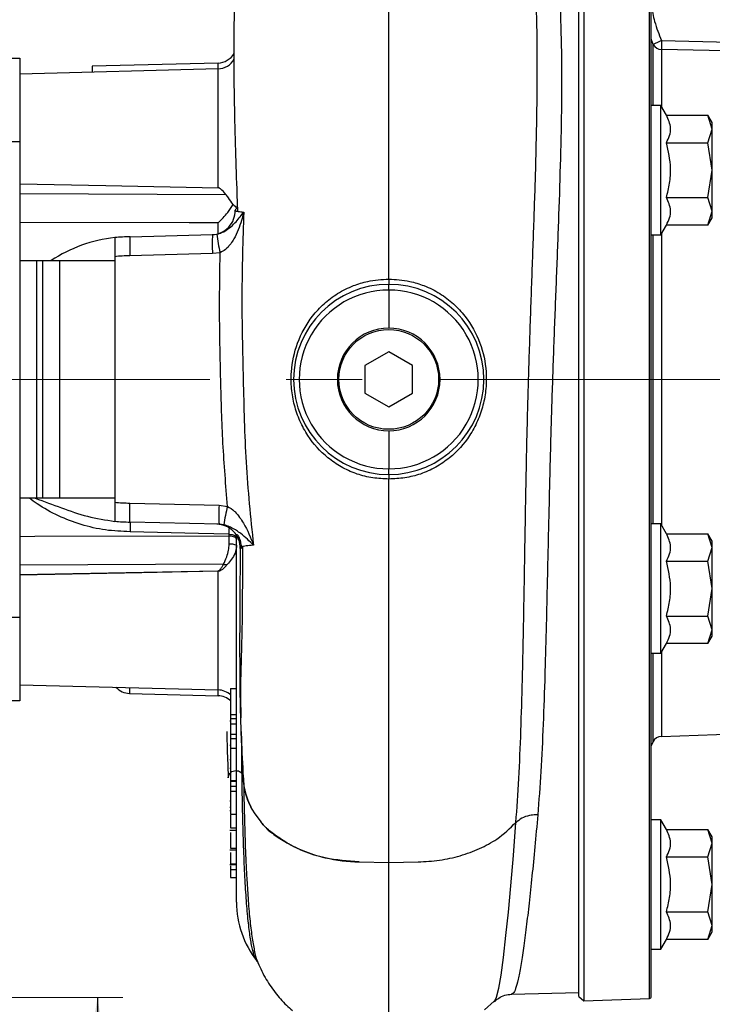
# Model space of a CAD drawing. Units: inches. Extents: x 0.1 to 21.9, y 0.1 to 16.9.
# Drawn here: x 6.2 to 7.1, y 11.7 to 13 of the extents above; entities that cross this region are included whole.
import ezdxf

# ---------------------------------------------------------------- set-up
doc = ezdxf.new("R2010")
doc.units = ezdxf.units.IN
doc.header["$MEASUREMENT"] = 0
doc.linetypes.add('CENTERX2', pattern=[0.8, 0.5, -0.1, 0.1, -0.1])
doc.layers.add('SLD-0', color=179, linetype='Continuous')
doc.styles.add('SLDTEXTSTYLE0', font='TXT', dxfattribs={"width": 0.75})
doc.dimstyles.new('SLDDIMSTYLE0', dxfattribs={"dimtxt": 0.125, "dimasz": 0.13, "dimexe": 0, "dimexo": 0.0625, "dimgap": 0.03125, "dimtad": 0, "dimtih": 1, "dimtoh": 1, "dimlfac": 4, "dimrnd": 1e-09, "dimzin": 12, "dimdsep": 46, "dimtxsty": 'SLDTEXTSTYLE0', "dimsah": 1, "dimcen": 0.09, "dimadec": 0, "dimazin": 3, "dimtfac": 1, "dimtofl": 0, "dimtmove": 0, "dimatfit": 3, "dimfxl": 0, "dimfrac": 2, "dimtolj": 1, "dimtzin": 12, "dimarcsym": 0})

# ---------------------------------------------------------------- blocks, each defined once
blk = doc.blocks.new('_D_4')
at = {"layer": 'SLD-0'}
for p, q in [((1.5715, 12.3164), (1.5715, 15.5745)), ((7.4445, 13.0069), (7.4445, 15.5745)), ((1.5715, 15.4495), (4.0099, 15.4495)), ((4.1577, 15.4485), (4.1196, 15.4485)), ((4.1196, 15.4485), (4.1196, 15.2501)), ((4.5733, 15.4485), (4.6114, 15.4485)), ((4.6114, 15.4485), (4.6114, 15.2501)), ((7.4445, 15.4495), (4.721, 15.4495)), ((4.1196, 15.2501), (4.1577, 15.2501)), ((4.6114, 15.2501), (4.5733, 15.2501))]:
    blk.add_line(p, q, dxfattribs=at)
for points in [[(1.5715, 15.4495), (1.7015, 15.4295), (1.7015, 15.4695)], [(7.4445, 15.4495), (7.3145, 15.4695), (7.3145, 15.4295)]]:
    blk.add_solid(points, dxfattribs=at)
at = {"layer": 'SLD-0', "char_height": 0.125, "attachment_point": 1, "style": 'SLDTEXTSTYLE0'}
for s, insert in [('23.49', (4.1577, 15.6351)), ('596.7', (4.1577, 15.4112))]:
    blk.add_mtext(s, dxfattribs=dict(at, insert=insert))
blk = doc.blocks.new('_D_6')
at = {"layer": 'SLD-0'}
for p, q in [((7.197, 12.521), (8.4962, 12.521)), ((8.3712, 12.521), (8.3712, 11.5673)), ((8.1633, 11.3415), (8.1253, 11.3415)), ((8.1253, 11.3415), (8.1253, 11.1431)), ((8.579, 11.3415), (8.6171, 11.3415)), ((8.6171, 11.3415), (8.6171, 11.1431)), ((8.1253, 11.1431), (8.1633, 11.1431)), ((8.6171, 11.1431), (8.579, 11.1431)), ((8.3712, 10.3995), (8.3712, 11.1177)), ((5.6856, 10.3995), (8.4962, 10.3995))]:
    blk.add_line(p, q, dxfattribs=at)
for points in [[(8.3712, 12.521), (8.3512, 12.391), (8.3912, 12.391)], [(8.3712, 10.3995), (8.3912, 10.5295), (8.3512, 10.5295)]]:
    blk.add_solid(points, dxfattribs=at)
at = {"layer": 'SLD-0', "char_height": 0.125, "attachment_point": 1, "style": 'SLDTEXTSTYLE0'}
for s, insert in [('8.49', (8.2095, 11.528)), ('215.6', (8.1633, 11.3042))]:
    blk.add_mtext(s, dxfattribs=dict(at, insert=insert))
blk = doc.blocks.new('_D_7')
at = {"layer": 'SLD-0'}
for p, q in [((7.4445, 12.0352), (7.4445, 10.6837)), ((6.647, 11.3549), (6.647, 10.6837)), ((6.647, 10.8087), (7.4445, 10.8087)), ((7.4445, 10.8087), (7.5981, 10.8087)), ((7.7458, 10.8078), (7.7077, 10.8078)), ((7.7077, 10.8078), (7.7077, 10.6093)), ((7.9305, 10.8078), (7.9686, 10.8078)), ((7.9686, 10.8078), (7.9686, 10.6093)), ((7.7077, 10.6093), (7.7458, 10.6093)), ((7.9686, 10.6093), (7.9305, 10.6093))]:
    blk.add_line(p, q, dxfattribs=at)
for points in [[(6.647, 10.8087), (6.777, 10.7887), (6.777, 10.8287)], [(7.4445, 10.8087), (7.3145, 10.8287), (7.3145, 10.7887)]]:
    blk.add_solid(points, dxfattribs=at)
at = {"layer": 'SLD-0', "char_height": 0.125, "attachment_point": 1, "style": 'SLDTEXTSTYLE0'}
for s, insert in [('3.19', (7.6765, 10.9943)), ('81', (7.7458, 10.7705))]:
    blk.add_mtext(s, dxfattribs=dict(at, insert=insert))
blk = doc.blocks.new('_D_8')
at = {"layer": 'SLD-0'}
for p, q in [((6.2642, 11.7085), (6.2642, 11.2083)), ((6.1256, 10.9826), (6.0875, 10.9826)), ((6.0875, 10.9826), (6.0875, 10.7841)), ((6.4027, 10.9826), (6.4408, 10.9826)), ((6.4408, 10.9826), (6.4408, 10.7841)), ((6.0875, 10.7841), (6.1256, 10.7841)), ((6.4408, 10.7841), (6.4027, 10.7841)), ((6.2642, 10.3995), (6.2642, 10.7587)), ((5.6856, 10.3995), (6.3892, 10.3995))]:
    blk.add_line(p, q, dxfattribs=at)
for points in [[(6.2642, 11.7085), (6.2442, 11.5785), (6.2842, 11.5785)], [(6.2642, 10.3995), (6.2842, 10.5295), (6.2442, 10.5295)]]:
    blk.add_solid(points, dxfattribs=at)
at = {"layer": 'SLD-0', "char_height": 0.125, "attachment_point": 1, "style": 'SLDTEXTSTYLE0'}
for s, insert in [('5.24', (6.1025, 11.1691)), ('133', (6.1256, 10.9453))]:
    blk.add_mtext(s, dxfattribs=dict(at, insert=insert))

msp = doc.modelspace()

# ---------------------------------------------------------------- linework, layer by layer
at = {"color": 7, "linetype": 'Continuous', "lineweight": 25}
for p, q in [((6.9896, 11.7071), (6.9896, 13.335)), ((6.992, 11.7096), (6.992, 13.3325)), ((6.9032, 13.2999), (6.9032, 11.7041)), ((6.897, 11.7099), (6.897, 13.271)), ((6.9946, 12.9614), (6.992, 12.9686)), ((6.9946, 12.8811), (6.9946, 12.9614)), ((7.0055, 12.9548), (7.0055, 12.8793)), ((6.0801, 12.9435), (6.162, 12.9435)), ((6.162, 12.9435), (6.162, 12.8335)), ((6.4226, 12.937), (6.257, 12.9327)), ((6.257, 12.9327), (6.257, 12.925)), ((6.4226, 12.9293), (6.4226, 12.937)), ((6.4226, 12.9293), (6.162, 12.9225)), ((6.4226, 12.773), (6.4226, 12.9293)), ((7.0045, 12.8811), (6.992, 12.8811)), ((7.0119, 12.8683), (7.0045, 12.8811)), ((7.0045, 12.7961), (7.0045, 12.8811)), ((7.0119, 12.8683), (7.0664, 12.8683)), ((7.072, 12.8586), (7.0664, 12.8683)), ((7.072, 12.8502), (7.0664, 12.8683)), ((7.072, 12.8502), (7.072, 12.8586)), ((7.0664, 12.8322), (7.072, 12.8502)), ((7.072, 12.7961), (7.072, 12.8502)), ((6.162, 12.8335), (6.0801, 12.8335)), ((6.162, 12.8335), (6.162, 12.2085)), ((7.0119, 12.8322), (7.0664, 12.8322)), ((7.072, 12.7961), (7.0664, 12.8322)), ((7.0045, 12.7111), (7.0045, 12.7961)), ((7.0664, 12.76), (7.072, 12.7961)), ((7.072, 12.742), (7.072, 12.7961)), ((6.162, 12.7653), (6.4327, 12.7641)), ((7.0119, 12.76), (7.0664, 12.76)), ((7.072, 12.742), (7.0664, 12.76)), ((7.0664, 12.7239), (7.072, 12.742)), ((7.072, 12.7336), (7.072, 12.742)), ((6.4226, 12.7116), (6.4226, 12.7267)), ((7.0664, 12.7239), (7.072, 12.7336)), ((7.0045, 12.7111), (7.0119, 12.7239)), ((7.0055, 12.7129), (7.0055, 12.3292)), ((7.0664, 12.7239), (7.0119, 12.7239)), ((6.307, 12.7085), (6.4153, 12.7114)), ((6.4153, 12.7114), (6.421, 12.712)), ((6.992, 12.7111), (7.0045, 12.7111)), ((6.9946, 12.331), (6.9946, 12.7111)), ((6.4254, 12.6876), (6.4153, 12.6864)), ((6.162, 12.6773), (6.2033, 12.6773)), ((6.1845, 12.3648), (6.1845, 12.6777)), ((6.192, 12.6777), (6.192, 12.3648)), ((6.2033, 12.6773), (6.287, 12.6773)), ((6.2145, 12.3648), (6.2145, 12.6773)), ((6.287, 12.6824), (6.287, 12.3597)), ((6.4153, 12.6864), (6.3066, 12.6835)), ((6.647, 12.6385), (6.647, 12.5885)), ((6.647, 12.5571), (6.6157, 12.5391)), ((6.6782, 12.5391), (6.647, 12.5571)), ((6.6157, 12.5391), (6.6157, 12.503)), ((6.6782, 12.503), (6.6782, 12.5391)), ((6.6157, 12.503), (6.647, 12.485)), ((6.647, 12.485), (6.6782, 12.503)), ((6.647, 12.4536), (6.647, 12.4035)), ((6.1747, 12.3648), (6.162, 12.3648)), ((6.1825, 12.3648), (6.1747, 12.3648)), ((6.287, 12.3648), (6.1825, 12.3648)), ((6.3066, 12.3585), (6.424, 12.3555)), ((6.424, 12.3555), (6.4351, 12.3541)), ((6.424, 12.3305), (6.307, 12.3335)), ((6.4244, 12.3305), (6.4237, 12.3305)), ((6.4303, 12.3297), (6.424, 12.3305)), ((7.0045, 12.331), (6.992, 12.331)), ((7.0119, 12.3182), (7.0045, 12.331)), ((7.0045, 12.246), (7.0045, 12.331)), ((6.4372, 12.3155), (6.4372, 12.3174)), ((6.447, 11.8335), (6.447, 12.3176)), ((7.0119, 12.3182), (7.0664, 12.3182)), ((7.072, 12.3085), (7.0664, 12.3182)), ((7.072, 12.3001), (7.0664, 12.3182)), ((7.0664, 12.2821), (7.072, 12.3001)), ((7.072, 12.3001), (7.072, 12.3085)), ((7.072, 12.246), (7.072, 12.3001)), ((6.4299, 12.2779), (6.162, 12.2768)), ((7.0119, 12.2821), (7.0664, 12.2821)), ((7.072, 12.246), (7.0664, 12.2821)), ((6.4226, 12.1128), (6.4226, 12.2687)), ((7.0045, 12.161), (7.0045, 12.246)), ((7.0664, 12.2099), (7.072, 12.246)), ((7.072, 12.1919), (7.072, 12.246)), ((6.0951, 12.2085), (6.162, 12.2085)), ((6.162, 12.2085), (6.162, 12.0985)), ((7.0119, 12.2099), (7.0664, 12.2099)), ((7.072, 12.1919), (7.0664, 12.2099)), ((7.0664, 12.1738), (7.072, 12.1919)), ((7.0664, 12.1738), (7.072, 12.1835)), ((7.072, 12.1835), (7.072, 12.1919)), ((7.0045, 12.161), (7.0119, 12.1738)), ((7.0664, 12.1738), (7.0119, 12.1738)), ((6.992, 12.161), (7.0045, 12.161)), ((6.9946, 12.0445), (6.9946, 12.161)), ((7.0055, 12.1628), (7.0055, 12.0517)), ((6.447, 12.1385), (6.447, 12.1385)), ((6.162, 12.1196), (6.4226, 12.1128)), ((6.3063, 12.1158), (6.3063, 12.1081)), ((6.3063, 12.1081), (6.4226, 12.105)), ((6.4226, 12.105), (6.4226, 12.1128)), ((6.4392, 12.1146), (6.447, 12.1146)), ((6.4392, 12.1146), (6.4392, 12.0806)), ((6.162, 12.0985), (6.0951, 12.0985)), ((6.4521, 12.0972), (6.4525, 12.083)), ((6.4392, 12.0806), (6.447, 12.0806)), ((6.4392, 12.0806), (6.4392, 12.075)), ((6.4525, 12.083), (6.4526, 12.0762)), ((6.4392, 12.0715), (6.4382, 12.0715)), ((6.4392, 12.075), (6.447, 12.075)), ((6.4392, 12.075), (6.4392, 12.0683)), ((6.4392, 12.0683), (6.447, 12.0683)), ((6.4392, 12.0683), (6.4392, 12.0547)), ((7.0055, 12.0517), (7.427, 12.0664)), ((6.4392, 12.0547), (6.447, 12.0547)), ((6.4392, 12.0547), (6.4392, 12.0491)), ((6.4392, 12.0396), (6.4382, 12.0396)), ((6.4392, 12.0491), (6.447, 12.0491)), ((6.4392, 12.0491), (6.4392, 12.036)), ((6.992, 12.0386), (6.9946, 12.0445)), ((6.4392, 12.036), (6.447, 12.036)), ((6.4392, 12.036), (6.4392, 11.9935)), ((6.4382, 12.0212), (6.4392, 12.0212)), ((6.4392, 12.0096), (6.4382, 12.0096)), ((6.4392, 11.9935), (6.4392, 11.9928)), ((6.4392, 11.9935), (6.447, 11.9935)), ((6.4392, 11.9928), (6.447, 11.9928)), ((6.4392, 11.9928), (6.4392, 11.9861)), ((6.4564, 11.9897), (6.4564, 11.9895)), ((6.4392, 11.9861), (6.447, 11.9861)), ((6.4392, 11.9861), (6.4392, 11.9795)), ((6.4392, 11.9795), (6.4392, 11.9496)), ((6.4392, 11.9795), (6.447, 11.9795)), ((6.4392, 11.9664), (6.4382, 11.9664)), ((6.4392, 11.9583), (6.4382, 11.9583)), ((6.4392, 11.9536), (6.4382, 11.9536)), ((6.4392, 11.9496), (6.447, 11.9496)), ((6.4671, 11.9562), (6.4671, 11.9561)), ((6.4392, 11.9413), (6.4392, 11.9363)), ((6.8141, 11.9385), (6.8141, 11.9381)), ((7.0045, 11.942), (6.992, 11.942)), ((7.0119, 11.9292), (7.0045, 11.942)), ((7.0045, 11.857), (7.0045, 11.942)), ((6.4382, 11.9285), (6.447, 11.9285)), ((6.4392, 11.9313), (6.447, 11.9313)), ((7.0119, 11.9292), (7.0664, 11.9292)), ((7.072, 11.9195), (7.0664, 11.9292)), ((7.072, 11.9111), (7.0664, 11.9292)), ((7.0664, 11.8931), (7.072, 11.9111)), ((7.072, 11.9111), (7.072, 11.9195)), ((7.072, 11.857), (7.072, 11.9111)), ((6.4382, 11.9025), (6.447, 11.9025)), ((6.4392, 11.9045), (6.447, 11.9045)), ((6.4392, 11.8843), (6.447, 11.8843)), ((6.6082, 11.8866), (6.647, 11.8859)), ((6.647, 11.8859), (6.6857, 11.8866)), ((7.0119, 11.8931), (7.0664, 11.8931)), ((7.072, 11.857), (7.0664, 11.8931)), ((6.4382, 11.8833), (6.447, 11.8833)), ((6.4392, 11.8816), (6.4392, 11.8767)), ((6.4392, 11.8767), (6.447, 11.8767)), ((6.4392, 11.8767), (6.4392, 11.866)), ((6.4392, 11.866), (6.447, 11.866)), ((7.0045, 11.772), (7.0045, 11.857)), ((7.0664, 11.8209), (7.072, 11.857)), ((7.072, 11.8029), (7.072, 11.857)), ((7.0119, 11.8209), (7.0664, 11.8209)), ((7.072, 11.8029), (7.0664, 11.8209)), ((7.0664, 11.7848), (7.072, 11.8029)), ((7.0664, 11.7848), (7.072, 11.7945)), ((7.072, 11.7945), (7.072, 11.8029)), ((7.0045, 11.772), (7.0119, 11.7848)), ((7.0664, 11.7848), (7.0119, 11.7848)), ((6.992, 11.772), (7.0045, 11.772)), ((6.4734, 11.7567), (6.4745, 11.7553)), ((6.4737, 11.7567), (6.4735, 11.7568)), ((6.4739, 11.7572), (6.4745, 11.7558)), ((6.7728, 11.692), (6.7856, 11.7035)), ((6.7859, 11.7029), (6.786, 11.7031)), ((6.8085, 11.7128), (6.897, 11.7151)), ((6.897, 11.7099), (6.9032, 11.7041)), ((6.9032, 11.7041), (6.9896, 11.7071))]:
    msp.add_line(p, q, dxfattribs=at)
at = {"color": 7, "linetype": 'Continuous', "lineweight": 25, "flags": 128}
for points in [[(7.0055, 12.9664), (7.0958, 12.9643), (7.1932, 12.962)], [(7.193, 12.9504), (7.168, 12.951), (7.0681, 12.9533), (7.0055, 12.9548)], [(6.162, 12.7781), (6.2752, 12.7759), (6.4226, 12.773)], [(6.4226, 12.7267), (6.3845, 12.7268), (6.162, 12.7275)], [(6.162, 12.3146), (6.1819, 12.3147), (6.4372, 12.3155)], [(6.4372, 12.3174), (6.397, 12.3184), (6.307, 12.3207)], [(6.4372, 12.3174), (6.4391, 12.3173), (6.441, 12.317), (6.4427, 12.3165), (6.4441, 12.3159), (6.4453, 12.3152), (6.4462, 12.3143), (6.4468, 12.3134), (6.447, 12.3125)], [(6.4372, 12.3155), (6.4391, 12.3154), (6.441, 12.3151), (6.4427, 12.3146), (6.4441, 12.314), (6.4453, 12.3133), (6.4462, 12.3124), (6.4468, 12.3115), (6.447, 12.3105)], [(6.162, 12.2644), (6.325, 12.2675), (6.4226, 12.2694)], [(6.4226, 12.2687), (6.4026, 12.2684), (6.3227, 12.2668), (6.162, 12.2637)], [(6.4561, 11.9968), (6.4563, 11.992), (6.4564, 11.9897), (6.4564, 11.9897), (6.4564, 11.9897)], [(6.4671, 11.9562), (6.4711, 11.9498), (6.4793, 11.9391)], [(6.786, 11.7031), (6.7888, 11.7088), (6.7916, 11.7205), (6.7946, 11.7377), (6.7977, 11.7611), (6.8011, 11.7899), (6.8042, 11.8206), (6.8074, 11.8553), (6.8108, 11.895), (6.8141, 11.9385), (6.8141, 11.9385), (6.8141, 11.9385)]]:
    msp.add_lwpolyline(points, dxfattribs=at)
at = {"color": 7, "linetype": 'Continuous', "lineweight": 25}
msp.add_circle((6.647, 12.521), 0.0656, dxfattribs=at)
for centre, radius, start, end in [((7.1245, 12.6893), 0.3016, 113.2373, 115.5051), ((7.0057, 12.9674), 0.0126, 208.2331, 269.0839), ((7.1845, 12.9606), 0.1791, 178.1532, 181.8468), ((6.422, 12.962), 0.025, 271.5, 330.2164), ((6.422, 12.9543), 0.025, 271.5, 331.3492), ((6.4139, 12.7426), 0.0312, 271.624, 1.9252), ((6.307, 12.521), 0.1875, 96.1232, 123.5573), ((6.307, 12.521), 0.1875, 90, 96.1232), ((6.6542, 12.6989), 0.2392, 177.0055, 182.9945), ((6.6701, 12.7448), 0.2513, 187.4816, 193.1545), ((6.3063, 12.521), 0.1625, 89.8887, 96.8373), ((6.647, 12.521), 0.125, 90, 270), ((6.6468, 12.521), 0.1175, 89.9043, 270.0957), ((6.647, 12.521), 0.125, 270, 90), ((6.6472, 12.521), 0.1175, 269.9043, 90.0957), ((6.647, 12.521), 0.0675, 90.0449, 269.9551), ((6.6469, 12.521), 0.0675, 270.0449, 89.9551), ((6.3063, 12.521), 0.1625, 263.1627, 270.1113), ((6.6629, 12.343), 0.2392, 177.0055, 182.9945), ((6.6897, 12.2919), 0.2622, 166.2621, 171.696), ((6.307, 12.521), 0.1875, 263.8768, 270), ((6.4207, 12.2993), 0.0312, 359.033, 89.3885), ((6.4396, 12.2852), 0.0192, 67.4274, 96.959), ((6.4327, 12.2883), 0.0108, 254.6852, 280.6435), ((6.2514, 12.2691), 0.1712, 359.8863, 0.1137), ((6.307, 12.1331), 0.025, 222.2423, 268.5), ((6.422, 12.0878), 0.025, 46.3699, 88.5), ((6.422, 12.0801), 0.025, 46.3699, 88.5), ((7.0059, 12.0392), 0.0125, 92, 154.767), ((6.572, 11.8335), 0.125, 180, 218.0029), ((6.9895, 11.7096), 0.0025, 272, 0)]:
    msp.add_arc(centre, radius, start, end, dxfattribs=at)
for points, knots in [([(6.647, 12.6528), (6.647, 12.6705), (6.647, 12.7183), (6.647, 12.7949), (6.647, 12.8806), (6.647, 12.9621), (6.647, 13.0379), (6.647, 13.1076), (6.647, 13.1474), (6.647, 13.1674)], [0, 0, 0, 0, 0.089737, 0.2410965, 0.3925259, 0.5441612, 0.6959318, 0.8478867, 1, 1, 1, 1]), ([(6.8141, 11.9385), (6.8141, 11.9385), (6.8156, 11.957), (6.8181, 11.9957), (6.8208, 12.0584), (6.8229, 12.1293), (6.8245, 12.2088), (6.8259, 12.2965), (6.8272, 12.3698), (6.8286, 12.4399), (6.8303, 12.5065), (6.8328, 12.5868), (6.8357, 12.6665), (6.8385, 12.7446), (6.8409, 12.8205), (6.8423, 12.8959), (6.8423, 12.9692), (6.8405, 13.0401), (6.8373, 13.0824), (6.8357, 13.1035)], [0, 0, 0, 0, 0, 0.060578, 0.121291, 0.18187, 0.253522, 0.325397, 0.397044, 0.42752, 0.489444, 0.55152, 0.613443, 0.675106, 0.736919, 0.79858, 0.865652, 0.932924, 1, 1, 1, 1]), ([(6.4479, 13.075), (6.4465, 13.0568), (6.4438, 13.0201), (6.443, 12.9577), (6.4436, 12.894), (6.4452, 12.832), (6.4468, 12.7818), (6.4478, 12.7519), (6.4482, 12.7421)], [0, 0, 0, 0, 0.203139, 0.408463, 0.59713, 0.769077, 0.924011, 1, 1, 1, 1]), ([(6.8682, 13.077), (6.8696, 13.0573), (6.8724, 13.0179), (6.8741, 12.9525), (6.8742, 12.8837), (6.8727, 12.8118), (6.8704, 12.7376), (6.8674, 12.6615), (6.8644, 12.584), (6.8616, 12.5059), (6.8597, 12.4411), (6.858, 12.3727), (6.8563, 12.301), (6.8544, 12.215), (6.8524, 12.1368), (6.85, 12.067), (6.8471, 12.0047), (6.8443, 11.9673), (6.8428, 11.9486)], [0, 0, 0, 0, 0.063513, 0.127191, 0.190708, 0.253118, 0.315677, 0.37809, 0.440505, 0.503068, 0.565482, 0.596242, 0.66882, 0.74163, 0.81421, 0.876093, 0.938119, 1, 1, 1, 1]), ([(6.992, 13.0128), (6.9933, 13.0057), (6.9961, 12.9897), (7.0022, 12.9747), (7.0055, 12.9664)], [0, 0, 0, 0, 0.445982, 1, 1, 1, 1]), ([(7.0119, 12.8322), (7.0135, 12.8353), (7.0167, 12.8416), (7.0185, 12.8539), (7.0144, 12.8627), (7.0119, 12.8683)], [0, 0, 0, 0, 0.264874, 0.535491, 1, 1, 1, 1]), ([(7.0119, 12.76), (7.0135, 12.7663), (7.0167, 12.7789), (7.0185, 12.8035), (7.0144, 12.8211), (7.0119, 12.8322)], [0, 0, 0, 0, 0.264874, 0.535491, 1, 1, 1, 1]), ([(6.4327, 12.7641), (6.4307, 12.7669), (6.4285, 12.7699), (6.4247, 12.7725), (6.4236, 12.7729), (6.4229, 12.773), (6.4226, 12.773)], [0, 0, 0, 0, 0.768476, 0.868727, 0.948207, 1, 1, 1, 1]), ([(6.4425, 12.7509), (6.4404, 12.754), (6.4371, 12.7589), (6.4339, 12.7627), (6.4327, 12.7641)], [0, 0, 0, 0, 0.638004, 1, 1, 1, 1]), ([(7.0119, 12.7239), (7.0135, 12.7271), (7.0167, 12.7334), (7.0185, 12.7457), (7.0144, 12.7545), (7.0119, 12.76)], [0, 0, 0, 0, 0.264874, 0.535491, 1, 1, 1, 1]), ([(6.421, 12.712), (6.4231, 12.7126), (6.4264, 12.7135), (6.4332, 12.7167), (6.4426, 12.7237), (6.45, 12.7325), (6.4549, 12.7389), (6.4564, 12.7409), (6.4564, 12.7409)], [0, 0, 0, 0, 0.104503, 0.157294, 0.386117, 0.807852, 0.997789, 1, 1, 1, 1]), ([(6.4226, 12.7267), (6.4226, 12.7267), (6.427, 12.7308), (6.4346, 12.7385), (6.4402, 12.7474), (6.4425, 12.7509)], [0, 0, 0, 0, 0.003354, 0.6021625, 1, 1, 1, 1]), ([(6.4564, 12.7409), (6.4564, 12.7408), (6.4555, 12.7371), (6.4523, 12.7252), (6.4461, 12.7088), (6.4376, 12.6965), (6.4311, 12.6906), (6.4279, 12.6889), (6.4254, 12.6876)], [0, 0, 0, 0, 0.0022253, 0.1847167, 0.599421, 0.8354268, 0.8766478, 1, 1, 1, 1]), ([(6.4425, 12.7509), (6.4444, 12.7494), (6.4467, 12.7475), (6.447, 12.7458), (6.447, 12.7454), (6.447, 12.7454)], [0, 0, 0, 0, 0.789496, 0.995376, 1, 1, 1, 1]), ([(6.4465, 12.7448), (6.4465, 12.7448), (6.445, 12.7441), (6.4445, 12.7431), (6.4484, 12.7418), (6.4537, 12.7412), (6.4564, 12.7409)], [0, 0, 0, 0, 0.000007, 0.417605, 0.705712, 1, 1, 1, 1]), ([(6.4564, 12.7409), (6.4552, 12.7043), (6.453, 12.6311), (6.4558, 12.5215), (6.4581, 12.4119), (6.4654, 12.3394), (6.4691, 12.3031)], [0, 0, 0, 0, 0.250325, 0.501262, 0.750342, 1, 1, 1, 1]), ([(6.287, 12.7075), (6.287, 12.7072), (6.287, 12.7067), (6.287, 12.7024), (6.287, 12.696), (6.287, 12.689), (6.287, 12.6843), (6.287, 12.6824)], [0, 0, 0, 0, 0.213335, 0.426666, 0.640165, 0.854574, 1, 1, 1, 1]), ([(6.307, 12.7085), (6.3069, 12.7083), (6.3068, 12.7077), (6.3066, 12.7034), (6.3066, 12.6971), (6.3066, 12.6902), (6.3066, 12.6856), (6.3066, 12.6837), (6.3066, 12.6835)], [0, 0, 0, 0, 0.214746, 0.429491, 0.644245, 0.859016, 0.98486, 1, 1, 1, 1]), ([(6.4351, 12.3541), (6.4329, 12.3818), (6.4284, 12.4371), (6.4261, 12.5205), (6.4242, 12.604), (6.425, 12.6597), (6.4254, 12.6876)], [0, 0, 0, 0, 0.249363, 0.499135, 0.749499, 1, 1, 1, 1]), ([(6.6007, 12.6443), (6.6007, 12.6443), (6.6067, 12.6466), (6.6219, 12.651), (6.6377, 12.6527), (6.647, 12.6528), (6.647, 12.6528)], [0, 0, 0, 0, 0.000012, 0.411552, 0.999988, 1, 1, 1, 1]), ([(6.647, 12.6528), (6.647, 12.6519), (6.647, 12.6503), (6.647, 12.6482), (6.647, 12.6467), (6.647, 12.6461), (6.647, 12.6461), (6.647, 12.646), (6.647, 12.646)], [0, 0, 0, 0, 0.229919, 0.459835, 0.68985, 0.920059, 0.983012, 1, 1, 1, 1]), ([(6.647, 12.6528), (6.647, 12.6528), (6.6562, 12.6527), (6.672, 12.651), (6.6872, 12.6466), (6.6933, 12.6443), (6.6933, 12.6443)], [0, 0, 0, 0, 0.000012, 0.588448, 0.999988, 1, 1, 1, 1]), ([(6.6054, 12.3966), (6.6054, 12.3966), (6.6049, 12.3968), (6.5977, 12.3994), (6.5842, 12.4056), (6.5616, 12.421), (6.543, 12.4417), (6.5298, 12.4661), (6.5225, 12.487), (6.5187, 12.5088), (6.5184, 12.5367), (6.5257, 12.5702), (6.5422, 12.6), (6.5615, 12.6208), (6.5796, 12.6346), (6.5934, 12.6415), (6.6007, 12.6443), (6.6007, 12.6443)], [0, 0, 0, 0, 0.000002, 0.005034, 0.071179, 0.137372, 0.260521, 0.329534, 0.398522, 0.467028, 0.535523, 0.657738, 0.786393, 0.857032, 0.927608, 0.999998, 1, 1, 1, 1]), ([(6.647, 12.6385), (6.647, 12.6394), (6.647, 12.6411), (6.647, 12.6433), (6.647, 12.645), (6.647, 12.6459), (6.647, 12.646), (6.647, 12.646), (6.647, 12.646)], [0, 0, 0, 0, 0.214583, 0.429164, 0.643782, 0.858465, 0.979117, 1, 1, 1, 1]), ([(6.6933, 12.6443), (6.6933, 12.6443), (6.7005, 12.6415), (6.7143, 12.6346), (6.7324, 12.6208), (6.7518, 12.6), (6.7683, 12.5702), (6.7756, 12.5367), (6.7752, 12.5088), (6.7714, 12.487), (6.7641, 12.4661), (6.7509, 12.4417), (6.7321, 12.4208), (6.709, 12.4051), (6.6955, 12.399), (6.6886, 12.3966), (6.6886, 12.3966)], [0, 0, 0, 0, 0.000002, 0.072393, 0.142971, 0.213613, 0.342271, 0.464489, 0.532986, 0.601493, 0.670483, 0.739498, 0.86265, 0.931352, 0.999998, 1, 1, 1, 1]), ([(6.647, 12.396), (6.647, 12.396), (6.647, 12.3961), (6.647, 12.3962), (6.647, 12.3971), (6.647, 12.3988), (6.647, 12.401), (6.647, 12.4027), (6.647, 12.4035)], [0, 0, 0, 0, 0.0208827, 0.1415347, 0.3562182, 0.5708357, 0.7854172, 1, 1, 1, 1]), ([(6.647, 12.39), (6.64, 12.3903), (6.6259, 12.3909), (6.6121, 12.3944), (6.6054, 12.3966), (6.6054, 12.3966)], [0, 0, 0, 0, 0.493468, 0.999986, 1, 1, 1, 1]), ([(6.6886, 12.3966), (6.6886, 12.3966), (6.682, 12.3945), (6.6682, 12.391), (6.6541, 12.3903), (6.647, 12.39)], [0, 0, 0, 0, 0.000014, 0.493491, 1, 1, 1, 1]), ([(6.647, 11.8859), (6.647, 11.9069), (6.647, 11.949), (6.647, 12.0201), (6.647, 12.0959), (6.647, 12.1827), (6.647, 12.2805), (6.647, 12.3535), (6.647, 12.39)], [0, 0, 0, 0, 0.1537115, 0.3075833, 0.4616128, 0.6158442, 0.8077854, 1, 1, 1, 1]), ([(6.307, 12.3207), (6.2962, 12.3212), (6.2744, 12.3221), (6.2427, 12.3295), (6.2124, 12.3411), (6.1901, 12.3536), (6.1781, 12.3623), (6.1747, 12.3648)], [0, 0, 0, 0, 0.2249592, 0.4561103, 0.6804352, 0.9100681, 1, 1, 1, 1]), ([(6.1825, 12.3648), (6.194, 12.3606), (6.2166, 12.3523), (6.2509, 12.3399), (6.2749, 12.3362), (6.287, 12.3344)], [0, 0, 0, 0, 0.33498, 0.665144, 1, 1, 1, 1]), ([(6.287, 12.3597), (6.287, 12.3569), (6.287, 12.3512), (6.287, 12.3436), (6.287, 12.338), (6.287, 12.335), (6.287, 12.3347), (6.287, 12.3346)], [0, 0, 0, 0, 0.216479, 0.433003, 0.648409, 0.8625, 1, 1, 1, 1]), ([(6.307, 12.3335), (6.3069, 12.3338), (6.3068, 12.3344), (6.3066, 12.3387), (6.3066, 12.345), (6.3066, 12.3519), (6.3066, 12.3565), (6.3066, 12.3584), (6.3066, 12.3585)], [0, 0, 0, 0, 0.214746, 0.429491, 0.644245, 0.859016, 0.98486, 1, 1, 1, 1]), ([(6.4351, 12.3541), (6.4383, 12.3522), (6.4418, 12.35), (6.4492, 12.3427), (6.4591, 12.3283), (6.4656, 12.313), (6.4691, 12.3032), (6.4691, 12.3031)], [0, 0, 0, 0, 0.1702978, 0.1923567, 0.4867708, 0.9977212, 1, 1, 1, 1]), ([(6.4691, 12.3031), (6.4691, 12.3032), (6.464, 12.3083), (6.4559, 12.3162), (6.4444, 12.3242), (6.4366, 12.328), (6.4329, 12.329), (6.4303, 12.3297)], [0, 0, 0, 0, 0.002264, 0.527542, 0.816377, 0.869508, 1, 1, 1, 1]), ([(6.4372, 12.3174), (6.4372, 12.3198), (6.4373, 12.3229), (6.4373, 12.3247), (6.4373, 12.3251)], [0, 0, 0, 0, 0.786287, 1, 1, 1, 1]), ([(6.4373, 12.3042), (6.4373, 12.3075), (6.4373, 12.3115), (6.4372, 12.315), (6.4372, 12.3155)], [0, 0, 0, 0, 0.849906, 1, 1, 1, 1]), ([(6.4535, 12.2989), (6.4535, 12.299), (6.4535, 12.3002), (6.4534, 12.3027), (6.4528, 12.3061), (6.4519, 12.3097), (6.4507, 12.3127), (6.449, 12.316), (6.4486, 12.3167), (6.4483, 12.3172)], [0, 0, 0, 0, 0.017168, 0.116395, 0.228948, 0.337904, 0.507967, 0.675615, 1, 1, 1, 1]), ([(7.0119, 12.2821), (7.0135, 12.2852), (7.0167, 12.2915), (7.0185, 12.3038), (7.0144, 12.3126), (7.0119, 12.3182)], [0, 0, 0, 0, 0.264874, 0.535491, 1, 1, 1, 1]), ([(6.4299, 12.2779), (6.4313, 12.2811), (6.4338, 12.2866), (6.4368, 12.296), (6.4371, 12.3016), (6.4373, 12.3042)], [0, 0, 0, 0, 0.427376, 0.740566, 1, 1, 1, 1]), ([(6.447, 12.3029), (6.4467, 12.3002), (6.4461, 12.2944), (6.442, 12.2863), (6.4374, 12.2809), (6.4352, 12.2783), (6.4347, 12.2777)], [0, 0, 0, 0, 0.283411, 0.608291, 0.914514, 1, 1, 1, 1]), ([(6.4691, 12.3031), (6.4691, 12.3031), (6.4653, 12.3028), (6.4589, 12.3021), (6.4522, 12.3006), (6.4514, 12.2992), (6.4523, 12.2983), (6.4523, 12.2983)], [0, 0, 0, 0, 0.001991, 0.282747, 0.570195, 0.999994, 1, 1, 1, 1]), ([(6.4564, 11.9897), (6.4551, 12.0142), (6.4523, 12.0631), (6.4513, 12.1465), (6.4516, 12.2254), (6.4521, 12.2774), (6.4523, 12.2983)], [0, 0, 0, 0, 0.271214, 0.543144, 0.816027, 1, 1, 1, 1]), ([(6.4546, 12.301), (6.4546, 12.2934), (6.4546, 12.2658), (6.4546, 12.2207), (6.4536, 12.1697), (6.4521, 12.1262), (6.4521, 12.1042), (6.4521, 12.0934)], [0, 0, 0, 0, 0.092425, 0.335335, 0.567976, 0.789406, 1, 1, 1, 1]), ([(6.4226, 12.2694), (6.4228, 12.2694), (6.4232, 12.2695), (6.4238, 12.2697), (6.4247, 12.2703), (6.4256, 12.2713), (6.4268, 12.2729), (6.4283, 12.2751), (6.4293, 12.2769), (6.4299, 12.2779)], [0, 0, 0, 0, 0.033421, 0.083744, 0.145028, 0.282706, 0.434114, 0.660594, 1, 1, 1, 1]), ([(6.4347, 12.2777), (6.4337, 12.2766), (6.432, 12.2746), (6.4296, 12.2722), (6.4276, 12.2706), (6.4259, 12.2696), (6.4245, 12.2691), (6.4235, 12.2688), (6.4229, 12.2688), (6.4226, 12.2687)], [0, 0, 0, 0, 0.3120858, 0.5244201, 0.6717429, 0.8159501, 0.8876972, 0.9532873, 1, 1, 1, 1]), ([(7.0119, 12.2099), (7.0135, 12.2162), (7.0167, 12.2288), (7.0185, 12.2534), (7.0144, 12.271), (7.0119, 12.2821)], [0, 0, 0, 0, 0.264874, 0.535491, 1, 1, 1, 1]), ([(7.0119, 12.1738), (7.0135, 12.177), (7.0167, 12.1833), (7.0185, 12.1956), (7.0144, 12.2044), (7.0119, 12.2099)], [0, 0, 0, 0, 0.264874, 0.535491, 1, 1, 1, 1]), ([(6.434, 12.0581), (6.4341, 12.0526), (6.4345, 12.0388), (6.4351, 12.021), (6.4357, 12.0074), (6.436, 12.001), (6.436, 11.9988), (6.4361, 11.9976), (6.4361, 11.9973), (6.4361, 11.9971), (6.4361, 11.9971), (6.4361, 11.997), (6.4361, 11.997), (6.4361, 11.9971), (6.4361, 11.9971), (6.4361, 11.9973), (6.4362, 11.9984), (6.4367, 12.0005), (6.4383, 12.0032), (6.4408, 12.0055), (6.4442, 12.0068), (6.4477, 12.0068), (6.4507, 12.0058), (6.4529, 12.0042), (6.4544, 12.0025), (6.4551, 12.0011), (6.4554, 12.0004), (6.4554, 12.0002)], [0, 0, 0, 0, 0.20078, 0.502049, 0.652495, 0.689892, 0.71727, 0.723144, 0.725675, 0.727209, 0.727923, 0.728497, 0.728997, 0.729593, 0.730652, 0.732613, 0.73627, 0.764359, 0.794007, 0.827821, 0.862599, 0.897964, 0.929266, 0.954823, 0.976404, 0.994256, 1, 1, 1, 1]), ([(6.4531, 12.0582), (6.4533, 12.053), (6.4538, 12.0294), (6.4552, 12.0084), (6.4562, 11.9922)], [0, 0, 0, 0, 0.224502, 1, 1, 1, 1]), ([(6.4735, 11.7568), (6.4734, 11.757), (6.472, 11.758), (6.4697, 11.7643), (6.4667, 11.7764), (6.4639, 11.7945), (6.4613, 11.8176), (6.4591, 11.846), (6.4573, 11.879), (6.4559, 11.9166), (6.4548, 11.9587), (6.4541, 12.0023), (6.4538, 12.0332), (6.4537, 12.0473)], [0, 0, 0, 0, 0.013476, 0.104025, 0.202399, 0.300772, 0.401909, 0.503051, 0.604359, 0.705671, 0.809623, 0.913572, 1, 1, 1, 1]), ([(6.4561, 11.9971), (6.4564, 11.9818), (6.457, 11.9513), (6.4583, 11.9102), (6.4594, 11.8817), (6.4602, 11.8685), (6.4603, 11.8663)], [0, 0, 0, 0, 0.310212, 0.620434, 0.938299, 1, 1, 1, 1]), ([(6.4564, 11.9895), (6.4564, 11.9903), (6.4562, 11.9925), (6.4561, 11.9947), (6.4561, 11.9962)], [0, 0, 0, 0, 0.339719, 1, 1, 1, 1]), ([(6.4564, 11.9897), (6.4564, 11.9897), (6.4572, 11.9822), (6.4599, 11.9711), (6.4651, 11.9601), (6.4671, 11.9562), (6.4671, 11.9562)], [0, 0, 0, 0, 0.000012, 0.656582, 0.999988, 1, 1, 1, 1]), ([(6.4671, 11.9561), (6.4652, 11.9599), (6.4596, 11.971), (6.4577, 11.9822), (6.4564, 11.9895)], [0, 0, 0, 0, 0.34326, 1, 1, 1, 1]), ([(6.457, 11.9851), (6.4569, 11.9823), (6.4566, 11.977), (6.4566, 11.9724), (6.4566, 11.9702)], [0, 0, 0, 0, 0.5392878, 1, 1, 1, 1]), ([(6.8428, 11.9486), (6.8416, 11.9343), (6.839, 11.9057), (6.8352, 11.8671), (6.8314, 11.8318), (6.8277, 11.8), (6.824, 11.7724), (6.8205, 11.7492), (6.8171, 11.7313), (6.8138, 11.7194), (6.811, 11.7133), (6.8092, 11.7134), (6.8085, 11.7134)], [0, 0, 0, 0, 0.09825, 0.196501, 0.297168, 0.397836, 0.504252, 0.610667, 0.720186, 0.829705, 0.935688, 1, 1, 1, 1]), ([(6.8428, 11.9486), (6.8419, 11.9486), (6.8382, 11.9486), (6.8309, 11.9477), (6.8213, 11.9445), (6.8165, 11.9403), (6.8141, 11.9381)], [0, 0, 0, 0, 0.084768, 0.316888, 0.658444, 1, 1, 1, 1]), ([(6.4392, 11.9485), (6.4392, 11.9459), (6.4392, 11.941), (6.4392, 11.9351), (6.4392, 11.9325), (6.4392, 11.9313)], [0, 0, 0, 0, 0.349829, 0.67492, 1, 1, 1, 1]), ([(6.4793, 11.9391), (6.4794, 11.9389), (6.4795, 11.9386), (6.4799, 11.938), (6.4843, 11.9321), (6.4937, 11.924), (6.5114, 11.9125), (6.5346, 11.9002), (6.5673, 11.8902), (6.5931, 11.8869), (6.6082, 11.8866), (6.6082, 11.8866)], [0, 0, 0, 0, 0.003218, 0.007009, 0.014637, 0.161895, 0.309964, 0.501339, 0.707598, 0.999996, 1, 1, 1, 1]), ([(6.6082, 11.8866), (6.5931, 11.8877), (6.5673, 11.8897), (6.5346, 11.9002), (6.5113, 11.9122), (6.4963, 11.9228), (6.4868, 11.9304), (6.4824, 11.9347), (6.4799, 11.938), (6.4795, 11.9386), (6.4794, 11.9389), (6.4793, 11.9391), (6.4793, 11.9391)], [0, 0, 0, 0, 0.292382, 0.498543, 0.689956, 0.842541, 0.907382, 0.985311, 0.992955, 0.996762, 0.999996, 1, 1, 1, 1]), ([(6.6857, 11.8866), (6.6951, 11.8871), (6.7139, 11.8882), (6.7412, 11.8943), (6.7667, 11.9037), (6.7927, 11.9177), (6.8063, 11.9309), (6.8141, 11.9385)], [0, 0, 0, 0, 0.182917, 0.367494, 0.553606, 0.740971, 1, 1, 1, 1]), ([(6.8141, 11.9381), (6.8141, 11.9383), (6.8141, 11.9384), (6.8141, 11.9385), (6.8141, 11.9385)], [0, 0, 0, 0, 0.99886, 1, 1, 1, 1]), ([(6.4392, 11.9254), (6.4392, 11.9225), (6.4392, 11.9164), (6.4392, 11.9089), (6.4392, 11.906), (6.4392, 11.9045)], [0, 0, 0, 0, 0.304146, 0.65176, 1, 1, 1, 1]), ([(7.0119, 11.8931), (7.0135, 11.8962), (7.0167, 11.9026), (7.0185, 11.9148), (7.0144, 11.9236), (7.0119, 11.9292)], [0, 0, 0, 0, 0.2648736, 0.5354914, 1, 1, 1, 1]), ([(6.4392, 11.8991), (6.4392, 11.8966), (6.4392, 11.8919), (6.4392, 11.8869), (6.4392, 11.8852), (6.4392, 11.8843)], [0, 0, 0, 0, 0.35339, 0.676687, 1, 1, 1, 1]), ([(6.647, 11.6564), (6.647, 11.6621), (6.647, 11.6734), (6.647, 11.7047), (6.647, 11.743), (6.647, 11.7866), (6.647, 11.8324), (6.647, 11.868), (6.647, 11.8859)], [0, 0, 0, 0, 0.185475, 0.371524, 0.558047, 0.705006, 0.852345, 1, 1, 1, 1]), ([(7.0119, 11.8209), (7.0135, 11.8272), (7.0167, 11.8398), (7.0185, 11.8644), (7.0144, 11.882), (7.0119, 11.8931)], [0, 0, 0, 0, 0.264874, 0.535491, 1, 1, 1, 1]), ([(6.4603, 11.8663), (6.4609, 11.8571), (6.4621, 11.8369), (6.4643, 11.8111), (6.4671, 11.7877), (6.4703, 11.7699), (6.4725, 11.7599), (6.4738, 11.7572), (6.4739, 11.7572)], [0, 0, 0, 0, 0.172935, 0.376575, 0.580205, 0.789303, 0.998399, 1, 1, 1, 1]), ([(7.0119, 11.7848), (7.0135, 11.788), (7.0167, 11.7943), (7.0185, 11.8066), (7.0144, 11.8154), (7.0119, 11.8209)], [0, 0, 0, 0, 0.2648736, 0.5354914, 1, 1, 1, 1]), ([(6.4739, 11.7572), (6.4772, 11.7496), (6.4835, 11.735), (6.4968, 11.7154), (6.5093, 11.7008), (6.5177, 11.6935), (6.5204, 11.6911)], [0, 0, 0, 0, 0.31357, 0.604182, 0.873293, 1, 1, 1, 1]), ([(6.786, 11.7028), (6.7862, 11.7031), (6.7873, 11.7044), (6.7915, 11.7078), (6.7991, 11.7118), (6.8055, 11.7123), (6.8086, 11.7126)], [0, 0, 0, 0, 0.075868, 0.380563, 0.691753, 1, 1, 1, 1])]:
    msp.add_open_spline(points, degree=3, knots=knots, dxfattribs=at)
for points in [[(6.6471, 12.396), (6.6471, 12.396), (6.647, 12.3958), (6.647, 12.3944), (6.647, 12.3925), (6.647, 12.3908), (6.647, 12.39)], [(6.307, 12.3335), (6.307, 12.3334), (6.3071, 12.333), (6.3071, 12.3303), (6.3071, 12.3262), (6.307, 12.3225), (6.307, 12.3207)]]:
    msp.add_open_spline(points, degree=3, dxfattribs=at)
at = {"layer": 'SLD-0', "linetype": 'CENTERX2', "lineweight": 18}
for p, q in [((5.912, 12.521), (7.147, 12.521)), ((6.647, 11.9295), (6.647, 11.4049)), ((5.7975, 11.7085), (6.3627, 11.7085))]:
    msp.add_line(p, q, dxfattribs=at)

# ---------------------------------------------------------------- dimensions: what is measured, and where the dimension line sits
at = {"layer": 'SLD-0'}
for base, p1, p2, picture, middle in [((7.4445, 15.4495), (1.5715, 12.2664), (7.4445, 12.9569), '_D_4', (4.3655, 15.4495)), ((7.4445, 10.8087), (6.647, 11.4049), (7.4445, 12.0852), '_D_7', (7.8382, 10.8087))]:
    dim = msp.add_linear_dim(base=base, p1=p1, p2=p2, dimstyle='SLDDIMSTYLE0', dxfattribs=at)
    dim.commit()
    dim.dimension.update_dxf_attribs({"geometry": picture, "text_midpoint": middle, "dimtype": 160})
for base, p1, picture, middle in [((8.3712, 10.3995), (7.147, 12.521), '_D_6', (8.3712, 11.3425)), ((6.2642, 10.3995), (6.3627, 11.7085), '_D_8', (6.2642, 10.9835))]:
    dim = msp.add_linear_dim(base=base, p1=p1, p2=(5.6356, 10.3995), angle=90, dimstyle='SLDDIMSTYLE0', dxfattribs=at)
    dim.commit()
    dim.dimension.update_dxf_attribs({"geometry": picture, "text_midpoint": middle, "dimtype": 160})

doc.saveas('drawing.dxf')
